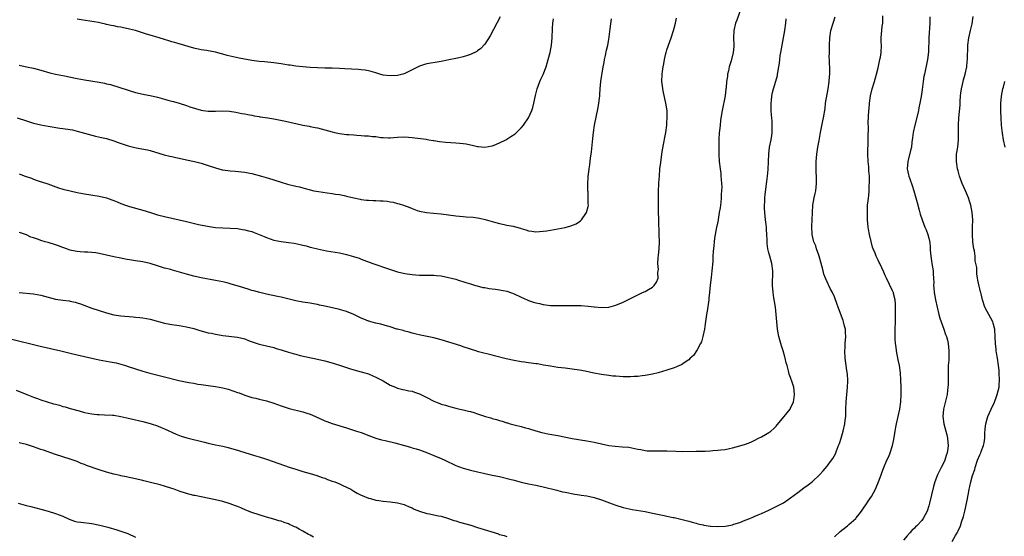
# Model space of a CAD drawing. Units: inches. Extents: x 2568000 to 2571000, y 1503000 to 1506000.
# Drawn here: x 2570507 to 2570778, y 1504340 to 1504482 of the extents above; entities that cross this region are included whole.
import ezdxf

# ---------------------------------------------------------------- set-up
doc = ezdxf.new("R2010")
doc.units = ezdxf.units.IN
doc.header["$MEASUREMENT"] = 0
doc.layers.add('LD25681503_10ft', color=72, linetype='Continuous')

msp = doc.modelspace()

# ---------------------------------------------------------------- linework, layer by layer
at = {"layer": 'LD25681503_10ft'}
for points, elevation in [([(2570705.28, 1504485), (2570704.18, 1504481.82), (2570703.87, 1504481), (2570703.42, 1504479), (2570703.34, 1504477), (2570703.37, 1504475), (2570703.35, 1504474.65), (2570703.21, 1504473), (2570702.65, 1504470.65), (2570702.13, 1504469), (2570701.89, 1504467.89), (2570701.67, 1504467), (2570701.62, 1504466.38), (2570701.41, 1504465), (2570701.24, 1504463.24), (2570701.23, 1504463), (2570700.97, 1504461.03), (2570700.17, 1504457), (2570700, 1504456), (2570699.74, 1504454.26), (2570699.6, 1504453), (2570699.46, 1504451.46), (2570699.4, 1504451), (2570699.27, 1504449), (2570699.22, 1504447.22), (2570699.24, 1504446.76), (2570699.24, 1504445), (2570699.35, 1504443), (2570699.59, 1504441), (2570699.77, 1504439.77), (2570699.86, 1504439), (2570699.93, 1504438.07), (2570700.04, 1504437), (2570700.08, 1504436.08), (2570700.04, 1504435), (2570699.95, 1504434.05), (2570699.92, 1504433), (2570699.77, 1504431.77), (2570699.69, 1504431), (2570699.66, 1504430.34), (2570699.39, 1504429), (2570699.05, 1504427.06), (2570699.05, 1504426.95), (2570698.72, 1504425.28), (2570698.65, 1504425), (2570698.25, 1504423), (2570698.06, 1504421.94), (2570697.95, 1504421), (2570697.88, 1504419.88), (2570697.69, 1504418.31), (2570697.66, 1504417), (2570697.6, 1504415.6), (2570697.36, 1504413), (2570697.12, 1504411.12), (2570696.9, 1504409.1), (2570696.71, 1504407), (2570696.53, 1504405.47), (2570696.49, 1504405), (2570696.05, 1504401.95), (2570695.88, 1504401), (2570695.68, 1504399.68), (2570695.53, 1504398.47), (2570695.29, 1504397), (2570694.9, 1504395), (2570694.51, 1504393.49), (2570694.26, 1504393), (2570693.28, 1504391.28), (2570693.16, 1504391), (2570692.26, 1504389.74), (2570691.43, 1504389), (2570691, 1504388.57), (2570689.76, 1504387.76), (2570689, 1504387.22), (2570688.47, 1504387), (2570687.47, 1504386.53), (2570687, 1504386.36), (2570685, 1504385.7), (2570682.62, 1504385), (2570681, 1504384.6), (2570680.54, 1504384.54), (2570679, 1504384.23), (2570678.17, 1504384.17), (2570677, 1504384.01), (2570675.98, 1504383.98), (2570675, 1504383.9), (2570673.92, 1504383.92), (2570673, 1504383.9), (2570671.98, 1504383.98), (2570671, 1504384.02), (2570670.11, 1504384.11), (2570669, 1504384.21), (2570667, 1504384.49), (2570664.91, 1504384.91), (2570662.56, 1504385.44), (2570661, 1504385.74), (2570659, 1504386.02), (2570657, 1504386.22), (2570655, 1504386.46), (2570653, 1504386.79), (2570651.13, 1504387.13), (2570649.42, 1504387.42), (2570649, 1504387.47), (2570647.67, 1504387.67), (2570647, 1504387.73), (2570645.91, 1504387.91), (2570645, 1504388.03), (2570643, 1504388.41), (2570640.87, 1504388.87), (2570637.67, 1504389.67), (2570637, 1504389.87), (2570633.21, 1504390.79), (2570632.46, 1504391), (2570631, 1504391.44), (2570629, 1504392.16), (2570628.4, 1504392.4), (2570623, 1504394.04), (2570621, 1504394.56), (2570617.29, 1504395.29), (2570615.72, 1504395.72), (2570615, 1504395.87), (2570614.17, 1504396.17), (2570613, 1504396.4), (2570612.57, 1504396.57), (2570611, 1504396.93), (2570610.75, 1504397), (2570609, 1504397.6), (2570608.19, 1504397.81), (2570606.39, 1504398.39), (2570605, 1504398.65), (2570603.64, 1504399), (2570603.15, 1504399.15), (2570603, 1504399.18), (2570601.74, 1504399.74), (2570601, 1504400.02), (2570598.97, 1504401), (2570597, 1504401.8), (2570595, 1504402.4), (2570593.14, 1504402.86), (2570591, 1504403.32), (2570589.57, 1504403.57), (2570589, 1504403.72), (2570587.89, 1504403.89), (2570587, 1504404.08), (2570585, 1504404.4), (2570583, 1504404.78), (2570581.23, 1504405.23), (2570579, 1504405.76), (2570578.03, 1504405.97), (2570575, 1504406.57), (2570574.66, 1504406.66), (2570573.14, 1504407), (2570571.5, 1504407.51), (2570571, 1504407.63), (2570569.98, 1504407.98), (2570569, 1504408.24), (2570568.44, 1504408.44), (2570565, 1504409.46), (2570564.41, 1504409.59), (2570563, 1504409.96), (2570561, 1504410.37), (2570557.03, 1504411.03), (2570555, 1504411.51), (2570553, 1504412.07), (2570549.19, 1504413.2), (2570548.68, 1504413.32), (2570547, 1504413.77), (2570545, 1504414.34), (2570543, 1504414.99), (2570541, 1504415.49), (2570539, 1504415.78), (2570537.91, 1504415.91), (2570536.19, 1504416.19), (2570535, 1504416.43), (2570533, 1504416.87), (2570531, 1504417.34), (2570529, 1504417.77), (2570528.1, 1504417.9), (2570527, 1504418.04), (2570525.87, 1504418.13), (2570525, 1504418.14), (2570523.77, 1504418.23), (2570523, 1504418.26), (2570521.44, 1504418.56), (2570521, 1504418.66), (2570519.99, 1504419), (2570519.28, 1504419.28), (2570519, 1504419.36), (2570517.83, 1504419.83), (2570517, 1504420.12), (2570515, 1504420.76), (2570514.17, 1504421), (2570513, 1504421.37), (2570512.37, 1504421.63), (2570511, 1504422.07), (2570510.28, 1504422.28), (2570509, 1504422.86), (2570507.39, 1504423.39), (2570507, 1504423.53)], 10450), ([(2570505, 1504394.22), (2570512.44, 1504392.44), (2570515.64, 1504391.64), (2570518.46, 1504391), (2570521, 1504390.36), (2570523, 1504389.89), (2570529, 1504388.58), (2570532.03, 1504388.03), (2570533.69, 1504387.69), (2570535, 1504387.38), (2570536.28, 1504387), (2570537, 1504386.76), (2570539, 1504386.06), (2570541, 1504385.44), (2570542.92, 1504384.92), (2570547, 1504383.92), (2570550.91, 1504382.91), (2570553.67, 1504382.33), (2570555, 1504382.1), (2570556.12, 1504381.88), (2570557, 1504381.76), (2570557.69, 1504381.69), (2570559, 1504381.5), (2570561, 1504381.25), (2570563, 1504380.85), (2570564.46, 1504380.46), (2570565.98, 1504379.98), (2570567, 1504379.61), (2570567.46, 1504379.46), (2570569, 1504378.88), (2570571, 1504378.23), (2570572.02, 1504377.98), (2570573, 1504377.71), (2570575, 1504377.25), (2570577, 1504376.64), (2570579, 1504375.94), (2570581.21, 1504375.21), (2570585, 1504374.25), (2570586.11, 1504373.89), (2570587, 1504373.59), (2570588.42, 1504373), (2570591, 1504371.83), (2570591.59, 1504371.59), (2570593.07, 1504371.07), (2570597, 1504369.85), (2570598.63, 1504369.37), (2570599.75, 1504369), (2570601, 1504368.58), (2570603.59, 1504367.59), (2570605.06, 1504367.06), (2570606.61, 1504366.61), (2570607.62, 1504366.38), (2570610.29, 1504365.71), (2570612.94, 1504365), (2570614.56, 1504364.56), (2570615, 1504364.41), (2570616.09, 1504364.09), (2570617, 1504363.8), (2570619.22, 1504363), (2570621, 1504362.32), (2570623, 1504361.49), (2570623.99, 1504361), (2570627, 1504359.57), (2570629, 1504358.82), (2570630.43, 1504358.43), (2570631, 1504358.25), (2570633, 1504357.77), (2570634.57, 1504357.43), (2570635, 1504357.33), (2570637, 1504356.92), (2570638.58, 1504356.58), (2570639, 1504356.5), (2570641.81, 1504355.81), (2570643, 1504355.48), (2570645, 1504354.96), (2570647, 1504354.51), (2570649, 1504354.13), (2570651, 1504353.7), (2570654.72, 1504352.72), (2570655, 1504352.64), (2570656.34, 1504352.34), (2570657, 1504352.18), (2570659.68, 1504351.68), (2570661, 1504351.49), (2570661.41, 1504351.41), (2570663, 1504351.17), (2570663.82, 1504351), (2570665, 1504350.72), (2570667, 1504350.08), (2570668.47, 1504349.53), (2570669.99, 1504349), (2570671, 1504348.62), (2570673, 1504348.03), (2570673.83, 1504347.83), (2570675.47, 1504347.47), (2570679, 1504346.87), (2570681, 1504346.48), (2570684.23, 1504345.77), (2570685, 1504345.62), (2570686.75, 1504345.25), (2570687, 1504345.21), (2570688.81, 1504344.81), (2570691, 1504344.26), (2570691.96, 1504343.96), (2570693, 1504343.7), (2570693.52, 1504343.52), (2570695, 1504343.19), (2570695.15, 1504343.15), (2570697, 1504342.9), (2570697.09, 1504342.91), (2570699, 1504342.82), (2570701, 1504342.91), (2570701.58, 1504343), (2570703, 1504343.25), (2570703.39, 1504343.39), (2570705, 1504343.9), (2570706.52, 1504344.52), (2570707.82, 1504345), (2570708.62, 1504345.38), (2570709, 1504345.52), (2570710.03, 1504345.97), (2570711, 1504346.35), (2570713, 1504347.29), (2570715, 1504348.27), (2570716.44, 1504349), (2570717, 1504349.31), (2570719, 1504350.61), (2570721, 1504352.15), (2570722.63, 1504353.37), (2570723.8, 1504354.2), (2570725, 1504355.14), (2570726.95, 1504357), (2570727.92, 1504358.08), (2570729, 1504359.35), (2570730.25, 1504361), (2570730.56, 1504361.44), (2570731.28, 1504362.72), (2570731.6, 1504363.6), (2570732.17, 1504365), (2570732.4, 1504365.6), (2570732.84, 1504367), (2570733.4, 1504369), (2570733.84, 1504371), (2570733.99, 1504371.99), (2570734.12, 1504373), (2570734.18, 1504374.18), (2570734.2, 1504375), (2570734.22, 1504377), (2570734.39, 1504379), (2570734.63, 1504381), (2570734.69, 1504382.69), (2570734.69, 1504383), (2570734.58, 1504384.58), (2570734.42, 1504385.58), (2570733.97, 1504389), (2570733.89, 1504391), (2570733.94, 1504391.94), (2570733.99, 1504393), (2570734.14, 1504395), (2570734.05, 1504396.05), (2570734.03, 1504397), (2570733.79, 1504397.79), (2570733.55, 1504399), (2570733.4, 1504399.4), (2570733, 1504400.57), (2570732.06, 1504403), (2570731.79, 1504403.78), (2570731, 1504405.86), (2570730.48, 1504407), (2570729.97, 1504407.97), (2570729.49, 1504409), (2570729.3, 1504409.3), (2570729, 1504409.94), (2570728.6, 1504411), (2570728.11, 1504412.11), (2570727.94, 1504413), (2570727.6, 1504414.4), (2570727, 1504416.37), (2570726.84, 1504417), (2570726.72, 1504417.28), (2570726.13, 1504419), (2570725.88, 1504419.88), (2570725.36, 1504421), (2570725.32, 1504421.32), (2570724.92, 1504423), (2570724.86, 1504425.14), (2570724.93, 1504427), (2570724.98, 1504429.02), (2570725.1, 1504431), (2570725.45, 1504433), (2570725.74, 1504434.26), (2570725.88, 1504435), (2570725.99, 1504435.99), (2570726.13, 1504437), (2570726.09, 1504438.09), (2570726.11, 1504439), (2570726.02, 1504440.02), (2570726, 1504441), (2570726.01, 1504441.99), (2570725.99, 1504443), (2570726.15, 1504445), (2570726.46, 1504447), (2570726.8, 1504448.8), (2570727.18, 1504451), (2570727.81, 1504454.19), (2570728.01, 1504455), (2570728.44, 1504457.56), (2570728.61, 1504459), (2570729.35, 1504463), (2570729.6, 1504465), (2570729.66, 1504466.34), (2570729.73, 1504467), (2570729.78, 1504467.78), (2570729.67, 1504471), (2570729.62, 1504471.62), (2570729.63, 1504473), (2570729.67, 1504474.33), (2570729.66, 1504475), (2570729.76, 1504477), (2570730.04, 1504479), (2570730.64, 1504481), (2570731.24, 1504482.76)], 10430), ([(2570506.52, 1504455), (2570509, 1504454.18), (2570511, 1504453.56), (2570513, 1504453.06), (2570515, 1504452.69), (2570518.21, 1504452.21), (2570519, 1504452.12), (2570521, 1504451.81), (2570521.68, 1504451.68), (2570523, 1504451.39), (2570527, 1504450.23), (2570527.99, 1504450.01), (2570529.61, 1504449.61), (2570531, 1504449.31), (2570533, 1504448.72), (2570534.26, 1504448.26), (2570537, 1504447.36), (2570539.19, 1504446.81), (2570542.25, 1504446.25), (2570543, 1504446.07), (2570546.88, 1504444.88), (2570548.47, 1504444.47), (2570549, 1504444.38), (2570550.11, 1504444.11), (2570551, 1504443.94), (2570553, 1504443.47), (2570555.18, 1504443), (2570557, 1504442.56), (2570559, 1504441.94), (2570561, 1504441.25), (2570562.77, 1504440.77), (2570563, 1504440.71), (2570565, 1504440.44), (2570566.37, 1504440.37), (2570569, 1504440.12), (2570569.92, 1504439.92), (2570571, 1504439.7), (2570573.61, 1504439), (2570575.55, 1504438.45), (2570577, 1504438.02), (2570579, 1504437.34), (2570580.79, 1504436.79), (2570583, 1504436.25), (2570584.04, 1504436.04), (2570585, 1504435.77), (2570585.64, 1504435.64), (2570587, 1504435.24), (2570588, 1504435), (2570589.25, 1504434.75), (2570591.62, 1504434.38), (2570593, 1504434.22), (2570593.93, 1504434.07), (2570595, 1504433.94), (2570596.36, 1504433.65), (2570597, 1504433.53), (2570598.94, 1504433.06), (2570600.7, 1504432.7), (2570601, 1504432.63), (2570602.45, 1504432.45), (2570603, 1504432.4), (2570604.31, 1504432.31), (2570605, 1504432.31), (2570606.24, 1504432.24), (2570607, 1504432.21), (2570608.1, 1504432.1), (2570609, 1504431.97), (2570609.83, 1504431.83), (2570611, 1504431.51), (2570611.42, 1504431.42), (2570612.61, 1504431), (2570614.41, 1504430.41), (2570615, 1504430.13), (2570616.39, 1504429.61), (2570617, 1504429.41), (2570618.93, 1504429), (2570620.86, 1504428.86), (2570623, 1504428.68), (2570627, 1504428.09), (2570629, 1504427.91), (2570629.87, 1504427.87), (2570631.73, 1504427.73), (2570633, 1504427.57), (2570633.49, 1504427.49), (2570635.11, 1504427.11), (2570637.66, 1504426.34), (2570639, 1504425.98), (2570640.31, 1504425.69), (2570641, 1504425.58), (2570642.77, 1504425.23), (2570643, 1504425.2), (2570644.73, 1504424.73), (2570645, 1504424.59), (2570646.23, 1504424.23), (2570647, 1504423.96), (2570647.85, 1504423.85), (2570649, 1504423.75), (2570651, 1504423.87), (2570652.02, 1504424.02), (2570653, 1504424.13), (2570655, 1504424.49), (2570657, 1504424.93), (2570658.64, 1504425.36), (2570660.08, 1504425.92), (2570661, 1504426.56), (2570661.28, 1504426.72), (2570661.54, 1504427), (2570662.72, 1504428.72), (2570662.93, 1504429), (2570663.36, 1504430.64), (2570663.42, 1504431), (2570663.36, 1504431.36), (2570663.36, 1504433), (2570663.33, 1504434.67), (2570663.27, 1504435), (2570663.24, 1504435.24), (2570663.3, 1504437), (2570663.41, 1504438.59), (2570663.4, 1504439), (2570663.43, 1504439.43), (2570663.61, 1504441), (2570663.85, 1504442.15), (2570664.01, 1504444.01), (2570664.2, 1504445), (2570664.3, 1504445.7), (2570664.62, 1504449.38), (2570664.82, 1504451), (2570665.14, 1504453), (2570666.14, 1504457.86), (2570666.32, 1504459), (2570666.46, 1504460.46), (2570666.53, 1504461), (2570666.57, 1504461.43), (2570666.65, 1504463), (2570666.86, 1504465), (2570667.52, 1504469), (2570667.76, 1504470.24), (2570667.88, 1504471), (2570668.11, 1504472.11), (2570668.44, 1504473.56), (2570668.73, 1504475), (2570669, 1504476.56), (2570669.44, 1504479.44), (2570669.82, 1504482.18)], 10470), ([(2570507, 1504439.64), (2570507.48, 1504439.48), (2570508.72, 1504439), (2570510.41, 1504438.41), (2570511, 1504438.16), (2570512.29, 1504437.71), (2570514.88, 1504436.88), (2570517.82, 1504435.82), (2570519, 1504435.45), (2570521, 1504434.93), (2570523, 1504434.52), (2570525, 1504434.16), (2570529, 1504433.47), (2570531, 1504433.03), (2570532.52, 1504432.52), (2570533, 1504432.31), (2570533.93, 1504431.93), (2570535, 1504431.46), (2570536.27, 1504431), (2570537.32, 1504430.68), (2570541, 1504429.7), (2570543.11, 1504429), (2570545, 1504428.42), (2570547, 1504427.91), (2570553, 1504426.55), (2570556.27, 1504425.73), (2570558.76, 1504425.24), (2570561, 1504424.94), (2570563, 1504424.79), (2570565, 1504424.72), (2570567, 1504424.58), (2570568.35, 1504424.35), (2570569, 1504424.28), (2570570, 1504424), (2570571, 1504423.76), (2570571.56, 1504423.56), (2570573, 1504422.99), (2570574.39, 1504422.39), (2570575, 1504422.11), (2570577, 1504421.42), (2570579, 1504421.04), (2570581, 1504420.79), (2570582.55, 1504420.55), (2570584.24, 1504420.24), (2570585, 1504420.04), (2570585.85, 1504419.85), (2570587, 1504419.52), (2570587.43, 1504419.43), (2570589, 1504419), (2570591.49, 1504418.51), (2570595, 1504417.92), (2570597, 1504417.47), (2570598.93, 1504416.93), (2570600.43, 1504416.43), (2570601, 1504416.22), (2570604.24, 1504415), (2570608.47, 1504413.53), (2570610.14, 1504413), (2570611, 1504412.75), (2570613, 1504412.29), (2570615, 1504411.98), (2570615.9, 1504411.9), (2570617, 1504411.84), (2570619, 1504411.82), (2570619.79, 1504411.79), (2570621, 1504411.77), (2570621.69, 1504411.69), (2570623, 1504411.58), (2570625, 1504411.2), (2570625.81, 1504411), (2570627, 1504410.67), (2570627.49, 1504410.51), (2570629.79, 1504409.79), (2570631, 1504409.39), (2570632.43, 1504409), (2570632.86, 1504408.86), (2570634.46, 1504408.46), (2570635, 1504408.38), (2570636.16, 1504408.16), (2570637, 1504408.06), (2570637.92, 1504407.92), (2570639, 1504407.79), (2570641, 1504407.39), (2570641.3, 1504407.3), (2570643, 1504406.71), (2570645, 1504405.74), (2570646.58, 1504405), (2570647, 1504404.82), (2570648.39, 1504404.39), (2570649, 1504404.18), (2570649.99, 1504403.99), (2570651, 1504403.74), (2570653, 1504403.5), (2570653.48, 1504403.48), (2570655.45, 1504403.45), (2570657, 1504403.47), (2570659.46, 1504403.46), (2570661.43, 1504403.43), (2570663.32, 1504403.32), (2570665, 1504403.1), (2570665.1, 1504403.1), (2570667, 1504402.91), (2570669, 1504403.02), (2570671, 1504403.55), (2570673, 1504404.4), (2570676.05, 1504405.95), (2570677, 1504406.42), (2570678.31, 1504407), (2570679, 1504407.33), (2570679.9, 1504407.9), (2570681, 1504408.52), (2570681.51, 1504409), (2570682.13, 1504409.87), (2570682.57, 1504411), (2570682.53, 1504412.53), (2570682.61, 1504413), (2570682.65, 1504413.35), (2570682.5, 1504415), (2570682.56, 1504416.56), (2570682.72, 1504417.28), (2570682.87, 1504419), (2570682.95, 1504421), (2570682.91, 1504423), (2570682.85, 1504424.85), (2570682.81, 1504425.19), (2570682.75, 1504427), (2570682.7, 1504429.3), (2570682.69, 1504433.31), (2570682.72, 1504435), (2570682.81, 1504436.81), (2570682.81, 1504437.19), (2570682.93, 1504439), (2570683.09, 1504441), (2570683.29, 1504442.71), (2570683.64, 1504445), (2570683.8, 1504446.2), (2570684.17, 1504448.17), (2570684.39, 1504449.61), (2570684.66, 1504451), (2570684.94, 1504453), (2570685, 1504453.69), (2570685.09, 1504455), (2570685.07, 1504457), (2570685, 1504457.49), (2570684.74, 1504459), (2570684.07, 1504461.93), (2570683.87, 1504463), (2570683.81, 1504463.81), (2570683.63, 1504465), (2570683.67, 1504467), (2570683.77, 1504467.77), (2570683.97, 1504469), (2570684.17, 1504469.83), (2570684.37, 1504471), (2570684.72, 1504472.72), (2570684.79, 1504473), (2570685, 1504473.73), (2570685.32, 1504474.68), (2570685.4, 1504475), (2570686.16, 1504477), (2570686.83, 1504479), (2570687, 1504479.67), (2570687.4, 1504481), (2570687.64, 1504482.36)], 10460), ([(2570507, 1504407.08), (2570511, 1504406.7), (2570513, 1504406.31), (2570515, 1504405.73), (2570517, 1504405.21), (2570519, 1504404.94), (2570520.75, 1504404.75), (2570521, 1504404.71), (2570522.4, 1504404.4), (2570523, 1504404.23), (2570523.91, 1504403.91), (2570526.27, 1504403), (2570527, 1504402.74), (2570529, 1504402.07), (2570531, 1504401.46), (2570533, 1504400.95), (2570535, 1504400.64), (2570538.34, 1504400.34), (2570539, 1504400.31), (2570540.15, 1504400.15), (2570541, 1504400.06), (2570543, 1504399.68), (2570547, 1504398.64), (2570547.46, 1504398.54), (2570549, 1504398.24), (2570551, 1504397.96), (2570553, 1504397.66), (2570555, 1504397.16), (2570556.63, 1504396.63), (2570559, 1504396.01), (2570559.86, 1504395.86), (2570561, 1504395.6), (2570561.54, 1504395.54), (2570563, 1504395.26), (2570567, 1504394.77), (2570569, 1504394.28), (2570570.19, 1504393.81), (2570573, 1504392.81), (2570577, 1504391.9), (2570577.68, 1504391.68), (2570579, 1504391.29), (2570581, 1504390.65), (2570582.3, 1504390.3), (2570583, 1504390.08), (2570584.23, 1504389.77), (2570589, 1504388.72), (2570591, 1504388.24), (2570591.98, 1504387.98), (2570593.54, 1504387.54), (2570595.33, 1504387), (2570597.8, 1504386.2), (2570599, 1504385.84), (2570602.04, 1504385), (2570602.77, 1504384.77), (2570603, 1504384.68), (2570604.19, 1504384.19), (2570605, 1504383.83), (2570605.54, 1504383.54), (2570606.67, 1504383), (2570606.88, 1504382.88), (2570607, 1504382.8), (2570609, 1504381.6), (2570610.46, 1504381), (2570611, 1504380.8), (2570612.44, 1504380.44), (2570613, 1504380.33), (2570614.06, 1504380.06), (2570615, 1504379.91), (2570615.67, 1504379.67), (2570617, 1504379.22), (2570617.4, 1504379), (2570619, 1504378.25), (2570621, 1504377.18), (2570621.39, 1504377), (2570622.58, 1504376.58), (2570623, 1504376.41), (2570624.13, 1504376.13), (2570625, 1504375.8), (2570625.66, 1504375.66), (2570627, 1504375.26), (2570628.13, 1504375), (2570629, 1504374.83), (2570630.49, 1504374.49), (2570631, 1504374.36), (2570631.95, 1504374.05), (2570633, 1504373.75), (2570635.2, 1504373), (2570636.61, 1504372.61), (2570637, 1504372.47), (2570638.16, 1504372.16), (2570639, 1504371.87), (2570639.7, 1504371.7), (2570641, 1504371.27), (2570641.22, 1504371.22), (2570641.94, 1504371), (2570643.4, 1504370.6), (2570645, 1504370.21), (2570646.12, 1504369.88), (2570647, 1504369.66), (2570649.02, 1504369.02), (2570650.62, 1504368.62), (2570652.27, 1504368.27), (2570655, 1504367.77), (2570659, 1504366.95), (2570663, 1504366.3), (2570665, 1504365.92), (2570667, 1504365.45), (2570669, 1504365.02), (2570670.8, 1504364.8), (2570672.68, 1504364.68), (2570674.52, 1504364.52), (2570676.23, 1504364.23), (2570677, 1504364.03), (2570677.88, 1504363.88), (2570679, 1504363.65), (2570679.6, 1504363.6), (2570681, 1504363.53), (2570681.53, 1504363.53), (2570683, 1504363.57), (2570685, 1504363.55), (2570687.46, 1504363.46), (2570689.42, 1504363.42), (2570693, 1504363.45), (2570693.47, 1504363.47), (2570695, 1504363.47), (2570695.51, 1504363.51), (2570697, 1504363.55), (2570697.61, 1504363.61), (2570699, 1504363.7), (2570699.82, 1504363.82), (2570701, 1504363.96), (2570702.23, 1504364.23), (2570703, 1504364.38), (2570705, 1504364.93), (2570706.58, 1504365.42), (2570708.05, 1504365.95), (2570709, 1504366.4), (2570710.21, 1504367), (2570711, 1504367.44), (2570712.08, 1504368.08), (2570713, 1504368.6), (2570713.55, 1504369), (2570714.35, 1504369.65), (2570715, 1504370.32), (2570715.32, 1504370.68), (2570717.23, 1504373), (2570718.84, 1504375), (2570719, 1504375.29), (2570719.77, 1504377), (2570719.93, 1504378.07), (2570720.05, 1504379), (2570719.84, 1504381), (2570719.25, 1504383), (2570719.18, 1504383.18), (2570719, 1504383.73), (2570718.61, 1504384.61), (2570718.44, 1504385.56), (2570718.01, 1504387), (2570717.76, 1504387.76), (2570717.52, 1504389), (2570717.38, 1504389.38), (2570716.91, 1504391), (2570716.44, 1504392.44), (2570715.78, 1504395), (2570715.4, 1504397), (2570715.17, 1504399), (2570715.05, 1504401), (2570714.86, 1504403), (2570714.6, 1504404.6), (2570714.4, 1504405.6), (2570714.18, 1504407), (2570714.04, 1504409), (2570714.08, 1504413), (2570713.87, 1504415), (2570713.3, 1504417), (2570713, 1504417.93), (2570712.72, 1504419), (2570712.51, 1504420.51), (2570712.51, 1504421), (2570712.53, 1504421.47), (2570712.48, 1504423), (2570712.36, 1504424.36), (2570712.35, 1504425), (2570712.28, 1504425.72), (2570712.11, 1504427), (2570711.89, 1504429), (2570711.82, 1504430.18), (2570711.82, 1504431), (2570711.91, 1504431.91), (2570711.92, 1504433), (2570712, 1504434), (2570712.46, 1504437.54), (2570712.63, 1504439), (2570712.79, 1504440.79), (2570712.92, 1504443), (2570713, 1504445), (2570713.22, 1504447), (2570713.63, 1504449), (2570713.84, 1504450.16), (2570713.95, 1504451), (2570713.92, 1504451.92), (2570713.96, 1504453), (2570713.88, 1504454.12), (2570713.79, 1504455), (2570713.75, 1504455.75), (2570713.65, 1504457), (2570713.63, 1504458.37), (2570713.66, 1504459), (2570713.77, 1504459.77), (2570713.84, 1504461), (2570714.01, 1504461.99), (2570714.29, 1504463), (2570714.92, 1504465.08), (2570715.35, 1504466.65), (2570715.41, 1504467), (2570715.47, 1504467.47), (2570715.76, 1504469), (2570715.93, 1504470.07), (2570716.01, 1504471), (2570716.15, 1504472.15), (2570716.28, 1504473), (2570716.63, 1504475), (2570716.99, 1504477.01), (2570717.38, 1504479), (2570717.69, 1504481), (2570717.76, 1504482.24)], 10440), ([(2570507, 1504469.47), (2570509.07, 1504469.07), (2570511, 1504468.64), (2570513, 1504468.11), (2570515.41, 1504467.41), (2570517.04, 1504467.04), (2570519, 1504466.66), (2570523, 1504465.86), (2570525, 1504465.49), (2570529, 1504464.82), (2570530.52, 1504464.52), (2570531, 1504464.39), (2570532.13, 1504464.13), (2570537, 1504462.59), (2570537.56, 1504462.44), (2570539, 1504462), (2570540.26, 1504461.74), (2570541.44, 1504461.44), (2570543, 1504461.14), (2570545, 1504460.67), (2570547, 1504460.11), (2570547.88, 1504459.88), (2570549, 1504459.57), (2570549.47, 1504459.47), (2570551.03, 1504459.03), (2570553, 1504458.44), (2570553.95, 1504458.05), (2570557, 1504457.08), (2570557.58, 1504457), (2570559, 1504456.84), (2570561, 1504456.87), (2570563, 1504456.94), (2570564.83, 1504456.83), (2570566.59, 1504456.59), (2570568.25, 1504456.25), (2570569, 1504456.13), (2570569.89, 1504455.89), (2570571, 1504455.71), (2570571.56, 1504455.56), (2570573, 1504455.35), (2570573.29, 1504455.29), (2570575.32, 1504455), (2570577, 1504454.73), (2570579.78, 1504454.22), (2570581, 1504453.95), (2570581.73, 1504453.73), (2570583, 1504453.47), (2570585, 1504453.03), (2570586.69, 1504452.69), (2570587, 1504452.65), (2570588.37, 1504452.37), (2570589, 1504452.26), (2570589.99, 1504451.99), (2570591, 1504451.74), (2570593, 1504451.15), (2570593.67, 1504451), (2570595, 1504450.73), (2570597, 1504450.48), (2570597.59, 1504450.41), (2570599, 1504450.31), (2570599.78, 1504450.22), (2570601, 1504450.18), (2570601.92, 1504450.08), (2570603, 1504450.06), (2570604.11, 1504449.89), (2570605, 1504449.85), (2570606.38, 1504449.62), (2570607, 1504449.59), (2570608.48, 1504449.53), (2570609, 1504449.54), (2570611, 1504449.71), (2570613, 1504449.77), (2570615, 1504449.6), (2570618.88, 1504449.12), (2570619.59, 1504449), (2570620.78, 1504448.78), (2570621, 1504448.75), (2570622.48, 1504448.48), (2570624.29, 1504448.29), (2570627, 1504448.17), (2570628.08, 1504448.08), (2570629, 1504447.96), (2570629.84, 1504447.84), (2570631, 1504447.57), (2570631.5, 1504447.5), (2570633, 1504447.16), (2570633.16, 1504447.16), (2570635, 1504446.99), (2570637, 1504447.32), (2570637.5, 1504447.5), (2570639, 1504448.12), (2570640.78, 1504449), (2570641, 1504449.12), (2570642.14, 1504449.86), (2570643.34, 1504450.66), (2570645, 1504452.25), (2570645.62, 1504453), (2570646.99, 1504455), (2570647.89, 1504457), (2570648.16, 1504457.84), (2570648.44, 1504459), (2570648.86, 1504461.14), (2570649.31, 1504463), (2570650.09, 1504465), (2570650.38, 1504465.62), (2570651.04, 1504466.96), (2570651.81, 1504469), (2570652.42, 1504471), (2570652.93, 1504473), (2570653.25, 1504475), (2570653.43, 1504477), (2570653.57, 1504479.57), (2570653.67, 1504481), (2570653.81, 1504482.19)], 10480), ([(2570639.22, 1504482.78), (2570638.26, 1504481), (2570636.48, 1504477.52), (2570635, 1504475.25), (2570633.91, 1504474.09), (2570633, 1504473.38), (2570632.77, 1504473.23), (2570631, 1504472.4), (2570630.17, 1504472.17), (2570629, 1504471.8), (2570627.44, 1504471.44), (2570627, 1504471.33), (2570625.08, 1504470.92), (2570623.42, 1504470.58), (2570622.43, 1504470.43), (2570619, 1504469.81), (2570618.36, 1504469.64), (2570617, 1504469.22), (2570616.84, 1504469.16), (2570615, 1504468.24), (2570613, 1504467.18), (2570612.47, 1504467), (2570611, 1504466.6), (2570609, 1504466.51), (2570607, 1504466.77), (2570606.16, 1504467), (2570605.27, 1504467.27), (2570605, 1504467.34), (2570603.75, 1504467.75), (2570603, 1504467.93), (2570602.11, 1504468.11), (2570601, 1504468.24), (2570600.29, 1504468.29), (2570598.37, 1504468.37), (2570596.48, 1504468.48), (2570595, 1504468.59), (2570593, 1504468.65), (2570591, 1504468.67), (2570589, 1504468.74), (2570587, 1504468.86), (2570584.97, 1504469.03), (2570583, 1504469.23), (2570581.46, 1504469.46), (2570581, 1504469.51), (2570579, 1504469.84), (2570577, 1504470.15), (2570574.4, 1504470.4), (2570573, 1504470.51), (2570571, 1504470.78), (2570567.45, 1504471.45), (2570565.79, 1504471.79), (2570565, 1504471.99), (2570564.17, 1504472.17), (2570563, 1504472.53), (2570562.61, 1504472.61), (2570561, 1504473.06), (2570558.53, 1504473.47), (2570557, 1504473.69), (2570555, 1504474.14), (2570551, 1504475.32), (2570549.67, 1504475.67), (2570549, 1504475.88), (2570548.13, 1504476.13), (2570547, 1504476.49), (2570545.53, 1504477), (2570543, 1504477.76), (2570542.04, 1504478.04), (2570539.02, 1504478.98), (2570537.38, 1504479.38), (2570537, 1504479.49), (2570535.72, 1504479.72), (2570535, 1504479.91), (2570534.03, 1504480.03), (2570533, 1504480.28), (2570532.34, 1504480.34), (2570531, 1504480.69), (2570530.72, 1504480.72), (2570529.6, 1504481), (2570528.84, 1504481.16), (2570524.07, 1504481.93), (2570523, 1504482.16)], 10490), ([(2570731, 1504339.9), (2570732.58, 1504341.42), (2570734.58, 1504343), (2570735, 1504343.31), (2570736.88, 1504345), (2570737, 1504345.13), (2570737.84, 1504346.16), (2570738.46, 1504347), (2570739, 1504347.82), (2570739.86, 1504349), (2570740.3, 1504349.7), (2570741.22, 1504351), (2570742.31, 1504353), (2570742.52, 1504353.48), (2570743.13, 1504355), (2570743.83, 1504357), (2570744.17, 1504357.83), (2570744.59, 1504359), (2570745.47, 1504361), (2570745.97, 1504362.03), (2570746.33, 1504363), (2570747.01, 1504365), (2570747.37, 1504366.63), (2570747.72, 1504369), (2570747.93, 1504370.07), (2570748.09, 1504371), (2570748.57, 1504373), (2570749.03, 1504375), (2570749.31, 1504377), (2570749.4, 1504379), (2570749.35, 1504381), (2570749.28, 1504383), (2570749.17, 1504385), (2570748.9, 1504387), (2570748.58, 1504388.58), (2570748.1, 1504391), (2570747.99, 1504391.99), (2570747.82, 1504393), (2570747.71, 1504394.29), (2570747.69, 1504395), (2570747.71, 1504395.71), (2570747.69, 1504397), (2570747.76, 1504399), (2570747.76, 1504399.76), (2570747.81, 1504401), (2570747.83, 1504402.17), (2570747.83, 1504403), (2570747.8, 1504403.8), (2570747.7, 1504405), (2570747.27, 1504406.73), (2570747.22, 1504407), (2570747.16, 1504407.16), (2570747, 1504407.53), (2570745.3, 1504411), (2570745, 1504411.75), (2570744.61, 1504412.61), (2570743.46, 1504415), (2570743.29, 1504415.29), (2570743, 1504415.95), (2570742.64, 1504416.64), (2570742.48, 1504417), (2570742.18, 1504417.82), (2570741.68, 1504419), (2570741.5, 1504419.5), (2570741.09, 1504421.09), (2570740.67, 1504423), (2570740.42, 1504424.42), (2570740.34, 1504425), (2570740.15, 1504427), (2570740.09, 1504429), (2570740.11, 1504429.89), (2570740.15, 1504431), (2570740.26, 1504432.26), (2570740.35, 1504433), (2570740.44, 1504433.56), (2570740.55, 1504435), (2570740.6, 1504436.6), (2570740.64, 1504437), (2570740.66, 1504437.34), (2570740.62, 1504439), (2570740.5, 1504440.5), (2570740.48, 1504441), (2570740.44, 1504441.56), (2570740.3, 1504443), (2570740.21, 1504445), (2570740.31, 1504449), (2570740.29, 1504449.71), (2570740.39, 1504452.39), (2570740.34, 1504453.66), (2570740.5, 1504457), (2570740.55, 1504457.45), (2570740.65, 1504459), (2570740.94, 1504461.06), (2570741.44, 1504463), (2570742.05, 1504465), (2570742.57, 1504467), (2570743, 1504468.76), (2570743.4, 1504470.6), (2570743.51, 1504471), (2570743.64, 1504471.64), (2570743.87, 1504473), (2570743.92, 1504475), (2570743.88, 1504475.88), (2570743.89, 1504477), (2570744, 1504478), (2570744.05, 1504479), (2570744.16, 1504480.16), (2570744.29, 1504481), (2570744.34, 1504481.66), (2570744.33, 1504483)], 10420), ([(2570757.26, 1504482.74), (2570757.23, 1504481), (2570756.96, 1504477), (2570756.83, 1504473.17), (2570756.61, 1504471), (2570756.35, 1504469.65), (2570755.97, 1504467.97), (2570755.73, 1504467), (2570755.61, 1504466.39), (2570755.41, 1504465), (2570755.16, 1504462.84), (2570754.88, 1504460.88), (2570754.53, 1504459), (2570754.22, 1504457.78), (2570754.1, 1504457), (2570753.85, 1504455.85), (2570753.14, 1504453), (2570752.7, 1504451), (2570752.52, 1504449.48), (2570752.31, 1504448.31), (2570752.16, 1504447), (2570751.97, 1504446.03), (2570751.18, 1504443), (2570751.03, 1504441), (2570751.4, 1504439.4), (2570751.48, 1504439), (2570751.7, 1504438.3), (2570752.41, 1504436.41), (2570752.83, 1504435), (2570753.4, 1504433), (2570753.73, 1504431.73), (2570754.32, 1504429.68), (2570754.59, 1504428.59), (2570755.13, 1504427), (2570755.9, 1504425), (2570756.24, 1504424.24), (2570756.71, 1504423), (2570757, 1504421.95), (2570757.17, 1504421.17), (2570757.2, 1504421), (2570757.33, 1504419.33), (2570757.35, 1504418.65), (2570757.48, 1504417), (2570757.73, 1504415.73), (2570757.82, 1504415), (2570758, 1504414.01), (2570758.17, 1504413), (2570758.19, 1504412.19), (2570758.29, 1504411), (2570758.33, 1504409.67), (2570758.29, 1504409), (2570758.33, 1504408.33), (2570758.47, 1504407), (2570758.81, 1504405), (2570759.21, 1504403), (2570759.68, 1504401), (2570759.95, 1504399.95), (2570761.05, 1504397), (2570761.54, 1504395.54), (2570761.79, 1504395), (2570762.08, 1504393.92), (2570762.3, 1504393), (2570762.5, 1504391), (2570762.42, 1504389.58), (2570762.44, 1504388.44), (2570762.32, 1504387), (2570762.28, 1504385.72), (2570762.26, 1504384.26), (2570762.28, 1504383), (2570762.28, 1504381.72), (2570762.23, 1504381), (2570762.1, 1504380.1), (2570761.97, 1504379), (2570761, 1504375), (2570760.85, 1504373), (2570761.1, 1504371), (2570761.63, 1504369), (2570761.93, 1504367.93), (2570762.13, 1504367), (2570762.18, 1504365.82), (2570762.29, 1504365), (2570762.22, 1504364.22), (2570762, 1504363), (2570761.75, 1504362.25), (2570761.35, 1504361), (2570761, 1504360.2), (2570760.36, 1504359), (2570759.37, 1504357), (2570758.62, 1504355), (2570758.25, 1504353.75), (2570757.19, 1504349.19), (2570757, 1504348.47), (2570756.48, 1504347), (2570755.99, 1504346.01), (2570755.43, 1504345), (2570755, 1504344.38), (2570753.68, 1504343), (2570753.32, 1504342.68), (2570753, 1504342.31), (2570752.33, 1504341.67), (2570751.73, 1504341), (2570751, 1504340.24), (2570749.97, 1504339)], 10410), ([(2570763.35, 1504338.65), (2570764.33, 1504340.34), (2570764.74, 1504341), (2570765, 1504341.61), (2570765.65, 1504343), (2570765.95, 1504343.95), (2570766.49, 1504345.51), (2570766.84, 1504347), (2570767.59, 1504350.41), (2570767.67, 1504351), (2570767.82, 1504351.82), (2570768.04, 1504353), (2570768.22, 1504353.78), (2570768.5, 1504355), (2570769, 1504356.75), (2570769.56, 1504358.44), (2570769.71, 1504359), (2570770.38, 1504361), (2570771, 1504362.5), (2570771.23, 1504363), (2570771.34, 1504363.34), (2570772.01, 1504365), (2570772.2, 1504365.8), (2570772.31, 1504367), (2570772.32, 1504368.32), (2570772.44, 1504369.56), (2570772.61, 1504371), (2570773, 1504372.37), (2570773.21, 1504373), (2570774.07, 1504375), (2570775, 1504376.96), (2570775.54, 1504378.46), (2570775.76, 1504379), (2570776.04, 1504380.04), (2570776.25, 1504381), (2570776.28, 1504381.72), (2570776.4, 1504383), (2570776.31, 1504385), (2570776.25, 1504385.75), (2570776.1, 1504387), (2570775.81, 1504389), (2570775.57, 1504390.43), (2570775.5, 1504391), (2570775.46, 1504391.46), (2570775.27, 1504393), (2570775.19, 1504394.81), (2570775.06, 1504397), (2570775, 1504397.28), (2570774.64, 1504398.64), (2570774.52, 1504399), (2570774.02, 1504400.02), (2570773.44, 1504401), (2570773, 1504401.85), (2570772.34, 1504403), (2570771.7, 1504405), (2570771.34, 1504406.66), (2570771.26, 1504407), (2570771.19, 1504407.19), (2570771, 1504408.08), (2570770.81, 1504408.81), (2570770.44, 1504410.44), (2570770.38, 1504411), (2570770.16, 1504412.16), (2570770.13, 1504413.87), (2570769.92, 1504415), (2570769.72, 1504415.72), (2570769.65, 1504417), (2570769.47, 1504418.53), (2570769.36, 1504419), (2570769.08, 1504421), (2570768.93, 1504423), (2570769, 1504424.99), (2570769.04, 1504427.04), (2570768.87, 1504429), (2570768.48, 1504431), (2570768.15, 1504432.15), (2570767.85, 1504433), (2570767, 1504435), (2570766.11, 1504437), (2570765.39, 1504439), (2570765, 1504440.42), (2570764.86, 1504441), (2570764.58, 1504443), (2570764.61, 1504445), (2570764.94, 1504447), (2570765.14, 1504449), (2570765.12, 1504450.88), (2570765.07, 1504453), (2570765.17, 1504455), (2570765.54, 1504458.46), (2570765.59, 1504459), (2570765.59, 1504459.59), (2570765.71, 1504461), (2570765.75, 1504461.75), (2570765.92, 1504463), (2570766.17, 1504464.17), (2570766.37, 1504465), (2570766.5, 1504465.5), (2570766.93, 1504467), (2570767.38, 1504469), (2570767.5, 1504470.5), (2570767.57, 1504471), (2570767.61, 1504471.61), (2570767.66, 1504474.34), (2570767.7, 1504475), (2570767.98, 1504477), (2570768.45, 1504479), (2570768.85, 1504480.85), (2570769.15, 1504482.85)], 10400), ([(2570777.97, 1504447), (2570777.51, 1504449), (2570777.19, 1504450.81), (2570776.92, 1504453), (2570776.81, 1504455), (2570776.76, 1504456.76), (2570776.77, 1504457.23), (2570776.75, 1504459), (2570776.9, 1504461), (2570777.33, 1504463), (2570777.48, 1504463.48), (2570777.88, 1504465)], 10390), ([(2570506.2, 1504380.2), (2570509.14, 1504379), (2570511, 1504378.3), (2570512.07, 1504377.93), (2570513, 1504377.58), (2570514.74, 1504377), (2570516.49, 1504376.49), (2570517, 1504376.33), (2570518.08, 1504376.08), (2570519, 1504375.77), (2570519.63, 1504375.63), (2570521, 1504375.2), (2570523.5, 1504374.5), (2570525, 1504374.13), (2570527, 1504373.71), (2570528.43, 1504373.57), (2570529, 1504373.5), (2570530.52, 1504373.48), (2570532.65, 1504373.35), (2570533, 1504373.32), (2570535, 1504373.02), (2570536.63, 1504372.63), (2570537, 1504372.56), (2570538.22, 1504372.22), (2570539, 1504372.07), (2570539.85, 1504371.85), (2570541, 1504371.61), (2570543, 1504371.1), (2570543.34, 1504371), (2570545, 1504370.42), (2570546.01, 1504369.99), (2570547, 1504369.6), (2570550.15, 1504368.15), (2570551.58, 1504367.58), (2570553.12, 1504367.12), (2570557.93, 1504365.93), (2570559, 1504365.67), (2570561, 1504365.24), (2570563, 1504364.83), (2570564.48, 1504364.48), (2570566.04, 1504364.04), (2570567, 1504363.72), (2570567.56, 1504363.56), (2570569, 1504363.08), (2570571.7, 1504362.3), (2570573, 1504361.95), (2570575, 1504361.31), (2570581.52, 1504359), (2570583, 1504358.5), (2570585, 1504357.88), (2570587, 1504357.34), (2570588.82, 1504356.82), (2570590.27, 1504356.27), (2570591, 1504356.02), (2570591.72, 1504355.72), (2570593, 1504355.27), (2570593.73, 1504355), (2570595, 1504354.48), (2570595.96, 1504354.04), (2570597, 1504353.58), (2570598.15, 1504353), (2570598.69, 1504352.69), (2570599, 1504352.48), (2570599.94, 1504351.94), (2570601, 1504351.37), (2570601.25, 1504351.25), (2570603, 1504350.56), (2570603.57, 1504350.43), (2570605, 1504350.03), (2570605.88, 1504349.88), (2570607, 1504349.72), (2570609, 1504349.54), (2570611, 1504349.27), (2570612.79, 1504348.79), (2570613, 1504348.73), (2570614.2, 1504348.2), (2570615, 1504347.89), (2570615.58, 1504347.58), (2570617.02, 1504347.02), (2570619, 1504346.38), (2570619.75, 1504346.25), (2570621, 1504345.97), (2570622.26, 1504345.74), (2570623, 1504345.59), (2570625, 1504345.01), (2570626.46, 1504344.46), (2570627, 1504344.31), (2570627.99, 1504343.99), (2570631.13, 1504343.13), (2570633, 1504342.54), (2570636.64, 1504341.36), (2570638.72, 1504340.72), (2570639, 1504340.61), (2570640.28, 1504340.28), (2570641, 1504340.05)], 10420), ([(2570587.88, 1504339.88), (2570587, 1504340.35), (2570586.56, 1504340.56), (2570585, 1504341.47), (2570583.93, 1504342.07), (2570583, 1504342.57), (2570582.7, 1504342.7), (2570582.09, 1504343), (2570581.33, 1504343.33), (2570581, 1504343.51), (2570579.86, 1504343.86), (2570579, 1504344.22), (2570578.37, 1504344.37), (2570577, 1504344.81), (2570575, 1504345.37), (2570573, 1504345.97), (2570571, 1504346.66), (2570569.3, 1504347.3), (2570567.89, 1504347.89), (2570567, 1504348.23), (2570566.47, 1504348.47), (2570565, 1504349), (2570563, 1504349.63), (2570561, 1504350.12), (2570557, 1504350.88), (2570555.26, 1504351.26), (2570555, 1504351.3), (2570553, 1504351.8), (2570551, 1504352.48), (2570549.58, 1504353), (2570549, 1504353.23), (2570547, 1504353.89), (2570545.78, 1504354.22), (2570543.1, 1504354.9), (2570541.32, 1504355.32), (2570541, 1504355.41), (2570539.7, 1504355.7), (2570539, 1504355.87), (2570536.44, 1504356.44), (2570535, 1504356.71), (2570534.77, 1504356.77), (2570533, 1504357.15), (2570531, 1504357.69), (2570529, 1504358.31), (2570525.54, 1504359.54), (2570525, 1504359.76), (2570524.1, 1504360.1), (2570523, 1504360.59), (2570521.89, 1504361), (2570521, 1504361.3), (2570519, 1504361.89), (2570517, 1504362.52), (2570513.7, 1504363.7), (2570513, 1504363.97), (2570511, 1504364.67), (2570509, 1504365.29), (2570507, 1504365.8)], 10410), ([(2570506.78, 1504349.22), (2570508.68, 1504348.68), (2570509, 1504348.58), (2570510.25, 1504348.25), (2570513, 1504347.5), (2570515, 1504346.96), (2570517, 1504346.39), (2570519, 1504345.58), (2570520.75, 1504344.75), (2570522.25, 1504344.25), (2570523, 1504344.1), (2570523.95, 1504343.95), (2570527, 1504343.59), (2570529.18, 1504343.18), (2570531, 1504342.71), (2570531.43, 1504342.57), (2570533.88, 1504341.88), (2570535, 1504341.53), (2570536.88, 1504340.88), (2570539, 1504339.87)], 10400)]:
    msp.add_lwpolyline(points, dxfattribs=dict(at, elevation=elevation))

doc.saveas('drawing.dxf')
